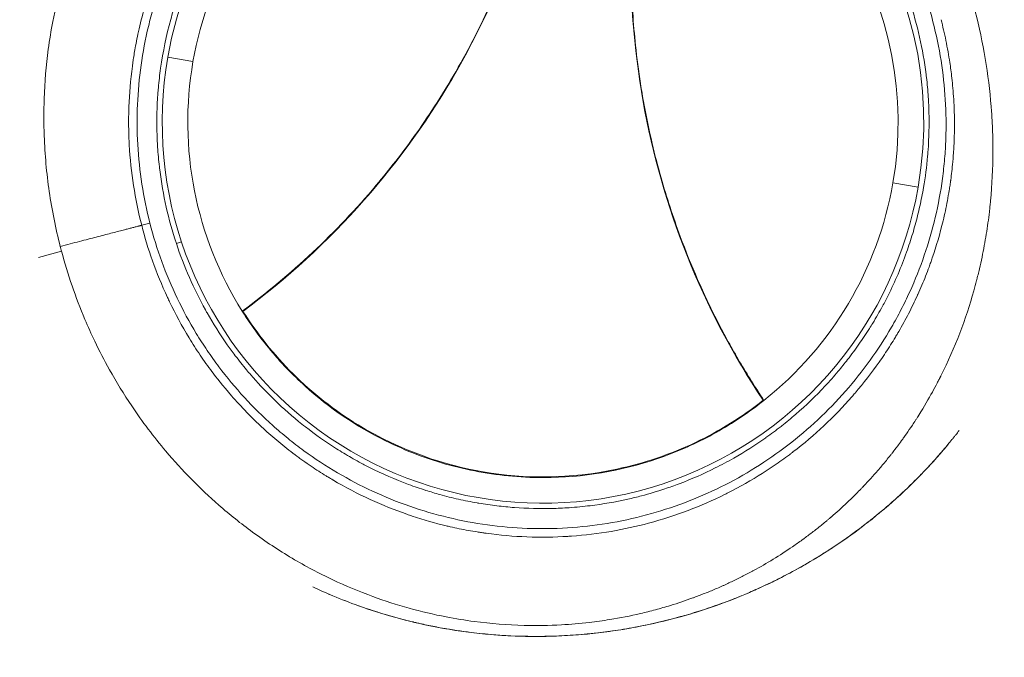
# Model space of a CAD drawing. Units: millimetres. Extents: x 2493 to 25307, y 3860 to 8802.
# Drawn here: x 12997 to 13054, y 6550 to 6587 of the extents above; entities that cross this region are included whole.
import ezdxf

# ---------------------------------------------------------------- set-up
doc = ezdxf.new("R2010")
doc.units = ezdxf.units.MM
doc.styles.get("Standard").update_dxf_attribs({"font": 'arial.ttf'})
doc.dimstyles.new('ISO-25', dxfattribs={"dimtxt": 2.5, "dimasz": 2.5, "dimexe": 1.25, "dimexo": 0.625, "dimtad": 1, "dimtxsty": 'Standard', "dimcen": 2.5, "dimadec": 0, "dimazin": 0, "dimtfac": 1, "dimtmove": 0, "dimatfit": 3, "dimfxl": 1, "dimarcsym": 0})

# ---------------------------------------------------------------- blocks, each defined once
blk = doc.blocks.new('A$C262f8a34')
at = {"color": 0, "linetype": 'Continuous', "lineweight": 0, "extrusion": (0, 1, -2.22045e-16)}
for p, q in [((-2313.946, 826.598), (-2315.412, 826.851)), ((-2273.236, 819.555), (-2271.77, 819.301)), ((-2316.451, 817.207), (-2316.93, 817.084)), ((-2314.914, 816.026), (-2314.617, 816.124)), ((-2322.933, 815.214), (-2321.59, 815.574)), ((-2287.567, 800.249), (-2287.571, 800.248))]:
    blk.add_line(p, q, dxfattribs=at)
at = {"color": 0, "linetype": 'Continuous', "lineweight": 0, "extrusion": (0, -2.22045e-16, -1)}
for radius, start, end in [(22.145, 9.8149, 189.8149), (20.657, 9.8149, 92.1033), (20.657, 107.8488, 189.8149), (22.145, 189.8149, 9.8149), (20.657, 327.8784, 9.8149), (20.657, 189.8149, 231.518)]:
    blk.add_arc((2293.591, 823.076), radius, start, end, dxfattribs=at)
at = {"color": 0, "linetype": 'Continuous', "lineweight": 0}
for centre, major_axis, ratio, start_param in [((-2305.797, 796.084), (-0.196, -0.46), 0.229227, -0.092291), ((-2304.34, 795.507), (-0.172, -0.47), 0.221474, -0.096129), ((-2297.704, 793.913), (-0.061, -0.496), 0.162876, -0.109897), ((-2296.408, 793.782), (-0.04, -0.498), 0.147723, -0.111867)]:
    blk.add_ellipse(centre, major_axis=major_axis, ratio=ratio, start_param=start_param, end_param=0, dxfattribs=at)
at = {"color": 0, "linetype": 'Continuous', "lineweight": 0, "extrusion": (0, -2.22045e-16, -1)}
for centre, major_axis, ratio, start_param, end_param in [((-2286.106, 794.71), (0.128, -0.483), 0.00006, -0.119296, 0), ((-2292.756, 821.094), (-28.418, -8.933), 0.930296, -1.161027, -1.116015)]:
    blk.add_ellipse(centre, major_axis=major_axis, ratio=ratio, start_param=start_param, end_param=end_param, dxfattribs=at)
at = {"color": 0, "linetype": 'Continuous', "lineweight": 0}
for points, degree, knots in [([(-2301.001, 851.157), (-2301.52, 851.042), (-2302.037, 850.911), (-2303.064, 850.617), (-2303.575, 850.454), (-2304.419, 850.156), (-2304.755, 850.03), (-2305.533, 849.72), (-2305.974, 849.531), (-2308.157, 848.522), (-2309.817, 847.528), (-2311.806, 846.029), (-2312.238, 845.683), (-2313.786, 844.363), (-2314.83, 843.316), (-2316.332, 841.553), (-2316.848, 840.888), (-2317.848, 839.474), (-2318.326, 838.725), (-2319.227, 837.157), (-2319.646, 836.338), (-2320.37, 834.738), (-2320.681, 833.962), (-2321.444, 831.794), (-2321.824, 830.379), (-2322.2, 828.401), (-2322.288, 827.86), (-2322.487, 826.363), (-2322.567, 825.404), (-2322.627, 823.722), (-2322.626, 823), (-2322.56, 821.196), (-2322.462, 820.116), (-2322.227, 818.508), (-2322.135, 817.973), (-2321.921, 816.911), (-2321.8, 816.382), (-2321.665, 815.857)], 3, [-4.588443, -4.588443, -4.588443, -4.588443, -4.424138, -4.424138, -4.259924, -4.259924, -4.150479, -4.150479, -4.004542, -4.004542, -3.419841, -3.419841, -3.253802, -3.253802, -2.811467, -2.811467, -2.558297, -2.558297, -2.290931, -2.290931, -2.014009, -2.014009, -1.762096, -1.762096, -1.321394, -1.321394, -1.156245, -1.156245, -0.867214, -0.867214, -0.650475, -0.650475, -0.325258, -0.325258, -0.162628, -0.162628, 0, 0, 0, 0]), ([(-2270.907, 828.914), (-2271.296, 830.423), (-2271.821, 831.872), (-2272.482, 833.261), (-2272.813, 833.956), (-2273.178, 834.635), (-2273.578, 835.3), (-2273.778, 835.632), (-2273.988, 835.961), (-2274.205, 836.283), (-2274.422, 836.606), (-2274.646, 836.921), (-2274.877, 837.231), (-2275.802, 838.468), (-2276.84, 839.603), (-2277.989, 840.635), (-2278.276, 840.893), (-2278.571, 841.144), (-2278.872, 841.389), (-2279.174, 841.634), (-2279.483, 841.872), (-2279.795, 842.102), (-2280.421, 842.56), (-2281.065, 842.985), (-2281.726, 843.376), (-2283.05, 844.159), (-2284.444, 844.811), (-2285.912, 845.327), (-2286.646, 845.585), (-2287.391, 845.806), (-2288.139, 845.988), (-2288.888, 846.171), (-2289.642, 846.316), (-2290.403, 846.424), (-2291.164, 846.532), (-2291.93, 846.603), (-2292.703, 846.637), (-2293.476, 846.67), (-2294.258, 846.665), (-2295.032, 846.621), (-2296.58, 846.534), (-2298.107, 846.295), (-2299.614, 845.903)], 3, [0, 0, 0, 0, 0.125011, 0.125011, 0.125011, 0.187516, 0.187516, 0.187516, 0.218769, 0.218769, 0.218769, 0.250022, 0.250022, 0.250022, 0.375033, 0.375033, 0.375033, 0.406286, 0.406286, 0.406286, 0.437538, 0.437538, 0.437538, 0.500044, 0.500044, 0.500044, 0.625055, 0.625055, 0.625055, 0.68756, 0.68756, 0.68756, 0.750066, 0.750066, 0.750066, 0.812571, 0.812571, 0.812571, 0.875077, 0.875077, 0.875077, 1, 1, 1, 1]), ([(-2299.742, 846.381), (-2300.421, 846.204), (-2301.108, 845.994), (-2301.798, 845.746), (-2302.521, 845.486), (-2303.249, 845.186), (-2303.975, 844.842), (-2303.98, 844.839), (-2303.985, 844.837), (-2303.99, 844.834), (-2304.69, 844.502), (-2305.389, 844.128), (-2306.08, 843.711), (-2306.085, 843.708), (-2306.089, 843.705), (-2306.094, 843.702), (-2306.445, 843.49), (-2306.793, 843.267), (-2307.14, 843.033), (-2307.313, 842.916), (-2307.485, 842.795), (-2307.657, 842.672), (-2307.743, 842.611), (-2307.829, 842.549), (-2307.914, 842.486), (-2307.957, 842.454), (-2307.999, 842.422), (-2308.042, 842.391), (-2308.063, 842.375), (-2308.085, 842.359), (-2308.106, 842.343), (-2308.117, 842.335), (-2308.127, 842.327), (-2308.138, 842.319), (-2308.143, 842.315), (-2308.148, 842.311), (-2308.154, 842.307), (-2308.159, 842.303), (-2308.166, 842.298), (-2308.17, 842.295), (-2309.253, 841.474), (-2310.351, 840.497), (-2311.408, 839.337), (-2311.453, 839.289), (-2311.497, 839.24), (-2311.541, 839.19), (-2312.024, 838.652), (-2312.497, 838.075), (-2312.954, 837.459), (-2313.203, 837.123), (-2313.448, 836.775), (-2313.686, 836.414), (-2313.805, 836.234), (-2313.923, 836.051), (-2314.039, 835.865), (-2314.097, 835.772), (-2314.155, 835.679), (-2314.212, 835.584), (-2314.241, 835.537), (-2314.269, 835.489), (-2314.297, 835.442), (-2314.312, 835.418), (-2314.326, 835.394), (-2314.34, 835.37), (-2314.347, 835.358), (-2314.354, 835.346), (-2314.361, 835.334), (-2314.365, 835.328), (-2314.368, 835.322), (-2314.372, 835.316), (-2314.375, 835.31), (-2314.38, 835.302), (-2314.382, 835.298), (-2314.692, 834.77), (-2315.025, 834.155), (-2315.361, 833.447), (-2315.529, 833.093), (-2315.698, 832.716), (-2315.864, 832.314), (-2315.946, 832.114), (-2316.029, 831.907), (-2316.11, 831.694), (-2316.15, 831.588), (-2316.191, 831.48), (-2316.231, 831.37), (-2316.251, 831.315), (-2316.27, 831.26), (-2316.29, 831.205), (-2316.3, 831.177), (-2316.31, 831.149), (-2316.32, 831.121), (-2316.325, 831.107), (-2316.33, 831.093), (-2316.335, 831.079), (-2316.337, 831.072), (-2316.339, 831.065), (-2316.342, 831.058), (-2316.343, 831.054), (-2316.344, 831.051), (-2316.346, 831.047), (-2316.347, 831.044), (-2316.348, 831.042), (-2316.349, 831.037), (-2316.769, 829.83), (-2317.015, 828.825), (-2317.176, 828.057), (-2317.257, 827.673), (-2317.316, 827.347), (-2317.36, 827.082), (-2317.382, 826.949), (-2317.401, 826.831), (-2317.416, 826.729), (-2317.424, 826.677), (-2317.431, 826.63), (-2317.437, 826.586), (-2317.441, 826.564), (-2317.444, 826.543), (-2317.446, 826.524), (-2317.448, 826.514), (-2317.449, 826.504), (-2317.451, 826.494), (-2317.451, 826.49), (-2317.452, 826.485), (-2317.453, 826.48), (-2317.453, 826.477), (-2317.454, 826.473), (-2317.454, 826.47), (-2317.456, 826.455), (-2317.466, 826.386), (-2317.472, 826.341), (-2317.584, 825.515), (-2317.647, 824.726), (-2317.674, 823.978), (-2317.688, 823.585), (-2317.693, 823.204), (-2317.689, 822.834), (-2317.686, 822.649), (-2317.682, 822.467), (-2317.676, 822.288), (-2317.673, 822.198), (-2317.67, 822.109), (-2317.666, 822.021), (-2317.664, 821.977), (-2317.662, 821.934), (-2317.66, 821.89), (-2317.659, 821.868), (-2317.657, 821.846), (-2317.656, 821.825), (-2317.656, 821.814), (-2317.655, 821.803), (-2317.655, 821.792), (-2317.654, 821.781), (-2317.653, 821.772), (-2317.653, 821.76), (-2317.608, 820.957), (-2317.524, 820.169), (-2317.405, 819.401), (-2317.282, 818.608), (-2317.122, 817.835), (-2316.93, 817.084)], 3, [0, 0, 0, 0, 0.061049, 0.061049, 0.061049, 0.125, 0.125, 0.125, 0.125448, 0.125448, 0.125448, 0.187071, 0.187071, 0.187071, 0.1875, 0.1875, 0.1875, 0.21875, 0.21875, 0.21875, 0.234375, 0.234375, 0.234375, 0.242188, 0.242188, 0.242188, 0.246094, 0.246094, 0.246094, 0.248047, 0.248047, 0.248047, 0.249023, 0.249023, 0.249023, 0.249512, 0.249512, 0.249512, 0.25, 0.25, 0.25, 0.375, 0.375, 0.375, 0.380257, 0.380257, 0.380257, 0.4375, 0.4375, 0.4375, 0.46875, 0.46875, 0.46875, 0.484375, 0.484375, 0.484375, 0.492188, 0.492188, 0.492188, 0.496094, 0.496094, 0.496094, 0.498047, 0.498047, 0.498047, 0.499023, 0.499023, 0.499023, 0.499512, 0.499512, 0.499512, 0.5, 0.5, 0.5, 0.5625, 0.5625, 0.5625, 0.59375, 0.59375, 0.59375, 0.609375, 0.609375, 0.609375, 0.617188, 0.617188, 0.617188, 0.621094, 0.621094, 0.621094, 0.623047, 0.623047, 0.623047, 0.624023, 0.624023, 0.624023, 0.624512, 0.624512, 0.624512, 0.624756, 0.624756, 0.624756, 0.625, 0.625, 0.625, 0.6875, 0.6875, 0.6875, 0.71875, 0.71875, 0.71875, 0.734375, 0.734375, 0.734375, 0.742188, 0.742188, 0.742188, 0.746094, 0.746094, 0.746094, 0.748047, 0.748047, 0.748047, 0.749023, 0.749023, 0.749023, 0.749756, 0.749756, 0.749756, 0.75302, 0.75302, 0.75302, 0.8125, 0.8125, 0.8125, 0.84375, 0.84375, 0.84375, 0.859375, 0.859375, 0.859375, 0.867188, 0.867188, 0.867188, 0.871094, 0.871094, 0.871094, 0.873047, 0.873047, 0.873047, 0.874023, 0.874023, 0.874023, 0.875, 0.875, 0.875, 0.936515, 0.936515, 0.936515, 1, 1, 1, 1]), ([(-2299.618, 845.902), (-2301.12, 845.512), (-2302.559, 844.979), (-2304.627, 843.977), (-2305.301, 843.609), (-2306.289, 843.004), (-2306.615, 842.792), (-2307.254, 842.356), (-2307.568, 842.13), (-2309.101, 840.968), (-2310.225, 839.928), (-2311.502, 838.491), (-2311.751, 838.196), (-2312.235, 837.593), (-2312.471, 837.284), (-2313.152, 836.346), (-2313.572, 835.703), (-2314.733, 833.72), (-2315.377, 832.329), (-2316.012, 830.5), (-2316.131, 830.13), (-2316.348, 829.39), (-2316.447, 829.018), (-2316.717, 827.898), (-2316.86, 827.146), (-2317.073, 825.63), (-2317.142, 824.867), (-2317.207, 823.328), (-2317.202, 822.55), (-2317.073, 820.234), (-2316.837, 818.711), (-2316.451, 817.207)], 3, [0, 0, 0, 0, 0.125, 0.125, 0.1875, 0.1875, 0.21875, 0.21875, 0.25, 0.25, 0.375, 0.375, 0.40625, 0.40625, 0.4375, 0.4375, 0.5, 0.5, 0.625, 0.625, 0.65625, 0.65625, 0.6875, 0.6875, 0.75, 0.75, 0.8125, 0.8125, 0.875, 0.875, 1, 1, 1, 1]), ([(-2299.321, 844.791), (-2299.771, 844.672), (-2300.216, 844.54), (-2300.656, 844.394), (-2301.299, 844.181), (-2301.932, 843.939), (-2302.554, 843.668), (-2302.903, 843.517), (-2303.246, 843.356), (-2303.59, 843.185), (-2303.956, 843.003), (-2304.316, 842.812), (-2304.67, 842.611), (-2304.991, 842.429), (-2305.31, 842.238), (-2305.622, 842.04), (-2305.933, 841.843), (-2306.238, 841.638), (-2306.54, 841.425), (-2306.854, 841.204), (-2307.164, 840.973), (-2307.467, 840.735), (-2307.74, 840.52), (-2308.008, 840.3), (-2308.27, 840.073), (-2308.825, 839.594), (-2309.355, 839.089), (-2309.86, 838.558), (-2310.114, 838.291), (-2310.361, 838.018), (-2310.602, 837.738), (-2310.653, 837.68), (-2310.703, 837.621), (-2310.753, 837.561), (-2310.942, 837.338), (-2311.127, 837.11), (-2311.306, 836.88), (-2311.596, 836.508), (-2311.874, 836.128), (-2312.139, 835.739), (-2312.569, 835.109), (-2312.966, 834.459), (-2313.332, 833.784), (-2313.442, 833.58), (-2313.55, 833.375), (-2313.653, 833.169), (-2313.984, 832.511), (-2314.282, 831.84), (-2314.547, 831.151), (-2314.612, 830.983), (-2314.675, 830.814), (-2314.735, 830.644), (-2314.864, 830.284), (-2314.985, 829.918), (-2315.095, 829.553), (-2315.145, 829.386), (-2315.194, 829.218), (-2315.24, 829.05), (-2315.498, 828.116), (-2315.694, 827.169), (-2315.829, 826.211), (-2315.882, 825.834), (-2315.926, 825.457), (-2315.96, 825.074), (-2315.97, 824.958), (-2315.98, 824.843), (-2315.988, 824.727), (-2316.043, 823.989), (-2316.06, 823.248), (-2316.042, 822.511), (-2316.035, 822.219), (-2316.021, 821.927), (-2316.003, 821.635), (-2315.978, 821.253), (-2315.944, 820.87), (-2315.899, 820.49), (-2315.893, 820.432), (-2315.886, 820.375), (-2315.879, 820.317), (-2315.698, 818.856), (-2315.376, 817.426), (-2314.914, 816.026)], 3, [0, 0, 0, 0, 0.038063, 0.038063, 0.038063, 0.09375, 0.09375, 0.09375, 0.125, 0.125, 0.125, 0.158263, 0.158263, 0.158263, 0.188477, 0.188477, 0.188477, 0.218596, 0.218596, 0.218596, 0.25, 0.25, 0.25, 0.278403, 0.278403, 0.278403, 0.338517, 0.338517, 0.338517, 0.36868, 0.36868, 0.36868, 0.375, 0.375, 0.375, 0.39889, 0.39889, 0.39889, 0.4375, 0.4375, 0.4375, 0.5, 0.5, 0.5, 0.518879, 0.518879, 0.518879, 0.579037, 0.579037, 0.579037, 0.59375, 0.59375, 0.59375, 0.625, 0.625, 0.625, 0.639273, 0.639273, 0.639273, 0.71875, 0.71875, 0.71875, 0.75, 0.75, 0.75, 0.759473, 0.759473, 0.759473, 0.819814, 0.819814, 0.819814, 0.84375, 0.84375, 0.84375, 0.875, 0.875, 0.875, 0.879724, 0.879724, 0.879724, 1, 1, 1, 1]), ([(-2311.086, 812.092), (-2309.663, 813.144), (-2308.291, 814.288), (-2305.682, 816.735), (-2304.449, 818.034), (-2302.516, 820.33), (-2301.779, 821.279), (-2300.676, 822.821), (-2300.286, 823.394), (-2299.476, 824.642), (-2299.06, 825.321), (-2298.267, 826.696), (-2297.889, 827.392), (-2296.274, 830.563), (-2295.248, 833.125), (-2294.067, 837.074), (-2293.736, 838.398), (-2293.193, 841.057), (-2292.983, 842.388), (-2292.833, 843.72)], 3, [0, 0, 0, 0, 0.548383, 0.548383, 1.092468, 1.092468, 1.455248, 1.455248, 1.664251, 1.664251, 1.904146, 1.904146, 2.142941, 2.142941, 2.978297, 2.978297, 3.393835, 3.393835, 3.808975, 3.808975, 3.808975, 3.808975]), ([(-2311.038, 812.084), (-2308.499, 813.966), (-2306.124, 816.138), (-2301.938, 820.881), (-2300.122, 823.416), (-2296.993, 828.884), (-2295.703, 831.818), (-2293.796, 837.754), (-2293.164, 840.732), (-2292.83, 843.704)], 3, [0, 0, 0, 0, 0.970693, 0.970693, 1.903118, 1.903118, 2.867091, 2.867091, 3.802376, 3.802376, 3.802376, 3.802376]), ([(-2280.784, 806.913), (-2282.54, 809.544), (-2284.038, 812.383), (-2286.372, 818.247), (-2287.223, 821.234), (-2288.322, 827.404), (-2288.551, 830.581), (-2288.353, 836.811), (-2287.947, 839.828), (-2287.267, 842.726)], 3, [-3.803443, -3.803443, -3.803443, -3.803443, -2.831224, -2.831224, -1.899107, -1.899107, -0.936016, -0.936016, -0.000001, -0.000001, -0.000001, -0.000001]), ([(-2287.259, 842.739), (-2287.583, 841.357), (-2287.843, 839.952), (-2288.23, 837.118), (-2288.359, 835.688), (-2288.459, 833.295), (-2288.469, 832.338), (-2288.422, 830.097), (-2288.341, 828.813), (-2288.128, 826.797), (-2288.033, 826.062), (-2287.859, 824.937), (-2287.793, 824.547), (-2287.582, 823.384), (-2287.421, 822.612), (-2287.081, 821.174), (-2286.909, 820.51), (-2286.394, 818.698), (-2286.023, 817.56), (-2284.979, 814.742), (-2284.253, 813.095), (-2283.031, 810.707), (-2282.601, 809.924), (-2281.699, 808.39), (-2281.228, 807.639), (-2280.737, 806.906)], 3, [0, 0, 0, 0, 0.439898, 0.439898, 0.876344, 0.876344, 1.165381, 1.165381, 1.551664, 1.551664, 1.774253, 1.774253, 1.89293, 1.89293, 2.128507, 2.128507, 2.333003, 2.333003, 2.690506, 2.690506, 3.231431, 3.231431, 3.50241, 3.50241, 3.773769, 3.773769, 3.773769, 3.773769]), ([(-2287.861, 801.362), (-2287.405, 801.482), (-2286.954, 801.616), (-2286.508, 801.765), (-2286.228, 801.858), (-2285.95, 801.956), (-2285.674, 802.06), (-2284.958, 802.33), (-2284.256, 802.636), (-2283.57, 802.978), (-2283.205, 803.16), (-2282.846, 803.351), (-2282.494, 803.552), (-2281.854, 803.915), (-2281.235, 804.309), (-2280.634, 804.733), (-2280.63, 804.736), (-2280.626, 804.739), (-2280.622, 804.742), (-2280.324, 804.952), (-2280.031, 805.171), (-2279.743, 805.396), (-2279.729, 805.407), (-2279.716, 805.418), (-2279.702, 805.428), (-2279.426, 805.646), (-2279.155, 805.869), (-2278.89, 806.099), (-2278.291, 806.617), (-2277.721, 807.166), (-2277.18, 807.746), (-2276.92, 808.024), (-2276.667, 808.308), (-2276.42, 808.602), (-2276.231, 808.826), (-2276.048, 809.052), (-2275.87, 809.281), (-2275.643, 809.572), (-2275.425, 809.868), (-2275.213, 810.169), (-2275, 810.472), (-2274.794, 810.781), (-2274.597, 811.094), (-2274.534, 811.194), (-2274.471, 811.294), (-2274.41, 811.396), (-2274.211, 811.723), (-2274.019, 812.057), (-2273.837, 812.393), (-2273.726, 812.598), (-2273.619, 812.804), (-2273.514, 813.012), (-2273.106, 813.827), (-2272.749, 814.663), (-2272.442, 815.52), (-2272.314, 815.879), (-2272.196, 816.239), (-2272.085, 816.607), (-2272.034, 816.775), (-2271.986, 816.944), (-2271.939, 817.114), (-2271.841, 817.471), (-2271.751, 817.831), (-2271.671, 818.191), (-2271.591, 818.551), (-2271.52, 818.912), (-2271.457, 819.274), (-2271.353, 819.88), (-2271.274, 820.489), (-2271.22, 821.106), (-2271.21, 821.222), (-2271.2, 821.337), (-2271.192, 821.453), (-2271.139, 822.186), (-2271.122, 822.918), (-2271.14, 823.65), (-2271.148, 823.947), (-2271.162, 824.245), (-2271.181, 824.542), (-2271.206, 824.923), (-2271.241, 825.306), (-2271.285, 825.685), (-2271.292, 825.744), (-2271.299, 825.802), (-2271.306, 825.86), (-2271.488, 827.317), (-2271.81, 828.744), (-2272.273, 830.141)], 3, [0, 0, 0, 0, 0.038385, 0.038385, 0.038385, 0.0625, 0.0625, 0.0625, 0.125, 0.125, 0.125, 0.158204, 0.158204, 0.158204, 0.218354, 0.218354, 0.218354, 0.21875, 0.21875, 0.21875, 0.248573, 0.248573, 0.248573, 0.25, 0.25, 0.25, 0.278738, 0.278738, 0.278738, 0.34375, 0.34375, 0.34375, 0.375, 0.375, 0.375, 0.398759, 0.398759, 0.398759, 0.428892, 0.428892, 0.428892, 0.459075, 0.459075, 0.459075, 0.46875, 0.46875, 0.46875, 0.5, 0.5, 0.5, 0.519047, 0.519047, 0.519047, 0.59375, 0.59375, 0.59375, 0.625, 0.625, 0.625, 0.639319, 0.639319, 0.639319, 0.669446, 0.669446, 0.669446, 0.699579, 0.699579, 0.699579, 0.75, 0.75, 0.75, 0.759468, 0.759468, 0.759468, 0.819431, 0.819431, 0.819431, 0.84375, 0.84375, 0.84375, 0.875, 0.875, 0.875, 0.879792, 0.879792, 0.879792, 1, 1, 1, 1]), ([(-2286.179, 794.987), (-2285.737, 795.123), (-2285.303, 795.268), (-2284.827, 795.441), (-2284.775, 795.461), (-2284.669, 795.5), (-2284.62, 795.518), (-2284.469, 795.576), (-2284.162, 795.694), (-2283.846, 795.823), (-2283.525, 795.959), (-2283.417, 796.006), (-2283.253, 796.077), (-2283.203, 796.1), (-2283.101, 796.145), (-2282.846, 796.26), (-2282.389, 796.475), (-2281.886, 796.728), (-2281.537, 796.912), (-2281.362, 797.005), (-2281.288, 797.046), (-2281.238, 797.073), (-2281.212, 797.088), (-2280.439, 797.514), (-2279.683, 797.98), (-2278.837, 798.567), (-2278.743, 798.633), (-2278.602, 798.734), (-2278.559, 798.765), (-2278.473, 798.827), (-2278.256, 798.985), (-2277.866, 799.279), (-2277.432, 799.623), (-2277.129, 799.873), (-2276.978, 800), (-2276.902, 800.065), (-2276.87, 800.093), (-2276.848, 800.111), (-2276.836, 800.121), (-2276.522, 800.391), (-2276.21, 800.671), (-2275.733, 801.123), (-2275.573, 801.278), (-2275.331, 801.52), (-2275.209, 801.643), (-2275.067, 801.79), (-2274.996, 801.864), (-2274.96, 801.901), (-2274.945, 801.917), (-2274.934, 801.928), (-2274.928, 801.935), (-2274.667, 802.209), (-2274.394, 802.508), (-2273.967, 803.002), (-2273.821, 803.174), (-2273.599, 803.445), (-2273.487, 803.583), (-2273.355, 803.75), (-2273.288, 803.834), (-2273.252, 803.881), (-2273.234, 803.904), (-2273.224, 803.917), (-2273.222, 803.919), (-2273.178, 803.977), (-2273.089, 804.091), (-2272.893, 804.352), (-2272.818, 804.454), (-2272.69, 804.63), (-2272.622, 804.723), (-2272.537, 804.843), (-2272.493, 804.905), (-2272.471, 804.937), (-2272.46, 804.953), (-2272.455, 804.96), (-2272.452, 804.964), (-2272.449, 804.968), (-2272.341, 805.122), (-2272.227, 805.288), (-2272.046, 805.56), (-2271.954, 805.701), (-2271.842, 805.874), (-2271.785, 805.964), (-2271.756, 806.009), (-2271.744, 806.029), (-2271.736, 806.042), (-2271.733, 806.047), (-2271.41, 806.559), (-2271.153, 807.006), (-2270.838, 807.576), (-2270.746, 807.75), (-2270.623, 807.986), (-2270.565, 808.097), (-2270.505, 808.216), (-2270.476, 808.273), (-2270.462, 808.3), (-2270.456, 808.314), (-2270.453, 808.319), (-2270.451, 808.323), (-2270.45, 808.324), (-2269.612, 809.997), (-2268.988, 811.661), (-2268.476, 813.477), (-2268.415, 813.704), (-2268.357, 813.929), (-2268.344, 813.979), (-2268.336, 814.01), (-2268.314, 814.096), (-2268.271, 814.267), (-2268.121, 814.895), (-2268.004, 815.458), (-2267.839, 816.348), (-2267.769, 816.788), (-2267.678, 817.438), (-2267.637, 817.761), (-2267.596, 818.134), (-2267.576, 818.32), (-2267.567, 818.412), (-2267.563, 818.452), (-2267.561, 818.478), (-2267.559, 818.489), (-2267.466, 819.465), (-2267.422, 820.406), (-2267.417, 821.781), (-2267.425, 822.233), (-2267.452, 822.902), (-2267.468, 823.234), (-2267.494, 823.618), (-2267.507, 823.809), (-2267.514, 823.89), (-2267.518, 823.944), (-2267.52, 823.969), (-2267.673, 825.866), (-2267.985, 827.708), (-2268.45, 829.51)], 3, [0, 0, 0, 0, 0.03125, 0.03125, 0.035156, 0.035156, 0.039063, 0.039063, 0.046875, 0.0625, 0.0625, 0.070313, 0.070313, 0.074219, 0.074219, 0.078125, 0.09375, 0.109375, 0.117188, 0.121094, 0.123047, 0.123047, 0.125, 0.125, 0.1875, 0.1875, 0.195313, 0.195313, 0.199219, 0.199219, 0.203125, 0.21875, 0.234375, 0.242188, 0.246094, 0.248047, 0.249023, 0.249023, 0.25, 0.25, 0.28125, 0.28125, 0.296875, 0.296875, 0.304688, 0.308594, 0.310547, 0.311523, 0.312012, 0.312012, 0.3125, 0.3125, 0.34375, 0.34375, 0.359375, 0.359375, 0.367188, 0.371094, 0.373047, 0.374023, 0.374878, 0.374878, 0.375, 0.375, 0.390625, 0.390625, 0.398438, 0.398438, 0.402344, 0.404297, 0.405273, 0.405762, 0.406006, 0.406128, 0.406128, 0.40625, 0.40625, 0.421875, 0.421875, 0.429688, 0.433594, 0.435547, 0.436523, 0.437012, 0.437012, 0.4375, 0.4375, 0.46875, 0.46875, 0.484375, 0.484375, 0.492188, 0.496094, 0.498047, 0.499023, 0.499512, 0.499756, 0.499756, 0.5, 0.5, 0.625, 0.625, 0.640625, 0.642578, 0.642578, 0.644531, 0.644531, 0.648438, 0.65625, 0.6875, 0.6875, 0.71875, 0.71875, 0.734375, 0.742188, 0.746094, 0.748047, 0.749023, 0.749023, 0.75, 0.75, 0.8125, 0.8125, 0.84375, 0.84375, 0.859375, 0.867188, 0.871094, 0.873047, 0.873047, 0.875, 0.875, 1, 1, 1, 1]), ([(-2287.567, 800.249), (-2286.072, 800.649), (-2284.628, 801.193), (-2283.243, 801.878), (-2281.857, 802.562), (-2280.558, 803.374), (-2279.347, 804.303), (-2278.742, 804.767), (-2278.158, 805.262), (-2277.597, 805.787), (-2277.035, 806.312), (-2276.495, 806.87), (-2275.989, 807.446), (-2274.977, 808.599), (-2274.087, 809.838), (-2273.319, 811.161), (-2273.127, 811.492), (-2272.943, 811.828), (-2272.766, 812.17), (-2272.59, 812.511), (-2272.421, 812.859), (-2272.26, 813.21), (-2271.94, 813.912), (-2271.657, 814.625), (-2271.409, 815.347), (-2270.914, 816.792), (-2270.562, 818.276), (-2270.355, 819.801), (-2270.304, 820.182), (-2270.261, 820.567), (-2270.228, 820.952), (-2270.196, 821.336), (-2270.173, 821.719), (-2270.159, 822.102), (-2270.132, 822.867), (-2270.142, 823.63), (-2270.189, 824.39), (-2270.283, 825.909), (-2270.522, 827.417), (-2270.907, 828.914)], 3, [0, 0, 0, 0, 0.124924, 0.124924, 0.124924, 0.249935, 0.249935, 0.249935, 0.31244, 0.31244, 0.31244, 0.374946, 0.374946, 0.374946, 0.499956, 0.499956, 0.499956, 0.531209, 0.531209, 0.531209, 0.562462, 0.562462, 0.562462, 0.624967, 0.624967, 0.624967, 0.749978, 0.749978, 0.749978, 0.781231, 0.781231, 0.781231, 0.812484, 0.812484, 0.812484, 0.874989, 0.874989, 0.874989, 1, 1, 1, 1]), ([(-2287.443, 799.771), (-2285.852, 800.196), (-2284.376, 800.767), (-2283.025, 801.435), (-2282.96, 801.467), (-2282.896, 801.499), (-2282.832, 801.532), (-2282.131, 801.886), (-2281.465, 802.265), (-2280.835, 802.664), (-2280.519, 802.863), (-2280.213, 803.067), (-2279.915, 803.275), (-2279.766, 803.379), (-2279.62, 803.484), (-2279.475, 803.59), (-2279.403, 803.643), (-2279.331, 803.696), (-2279.26, 803.75), (-2279.225, 803.777), (-2279.189, 803.803), (-2279.154, 803.83), (-2279.136, 803.843), (-2279.119, 803.857), (-2279.101, 803.87), (-2279.088, 803.88), (-2279.075, 803.89), (-2279.061, 803.901), (-2279.057, 803.904), (-2279.054, 803.906), (-2279.048, 803.911), (-2278.411, 804.4), (-2277.817, 804.906), (-2277.26, 805.427), (-2276.671, 805.979), (-2276.122, 806.549), (-2275.62, 807.122), (-2275.558, 807.192), (-2275.497, 807.262), (-2275.437, 807.332), (-2274.928, 807.925), (-2274.464, 808.525), (-2274.042, 809.124), (-2273.83, 809.424), (-2273.63, 809.723), (-2273.439, 810.021), (-2273.343, 810.171), (-2273.25, 810.319), (-2273.16, 810.468), (-2273.115, 810.542), (-2273.07, 810.616), (-2273.026, 810.691), (-2273.004, 810.728), (-2272.982, 810.765), (-2272.96, 810.802), (-2272.949, 810.82), (-2272.939, 810.839), (-2272.928, 810.857), (-2272.92, 810.871), (-2272.912, 810.885), (-2272.904, 810.899), (-2272.901, 810.903), (-2272.899, 810.907), (-2272.896, 810.912), (-2272.696, 811.256), (-2272.508, 811.6), (-2272.33, 811.944), (-2272.147, 812.298), (-2271.975, 812.653), (-2271.814, 813.006), (-2271.805, 813.025), (-2271.796, 813.044), (-2271.788, 813.063), (-2271.626, 813.421), (-2271.475, 813.777), (-2271.335, 814.131), (-2271.265, 814.308), (-2271.198, 814.484), (-2271.133, 814.66), (-2271.1, 814.748), (-2271.069, 814.836), (-2271.038, 814.923), (-2271.022, 814.967), (-2271.006, 815.011), (-2270.991, 815.055), (-2270.976, 815.099), (-2270.96, 815.143), (-2270.946, 815.186), (-2270.713, 815.867), (-2270.5, 816.589), (-2270.317, 817.348), (-2270.226, 817.728), (-2270.142, 818.117), (-2270.067, 818.514), (-2270.03, 818.713), (-2269.995, 818.914), (-2269.962, 819.117), (-2269.945, 819.219), (-2269.929, 819.321), (-2269.914, 819.424), (-2269.907, 819.475), (-2269.899, 819.526), (-2269.892, 819.578), (-2269.888, 819.604), (-2269.884, 819.629), (-2269.881, 819.655), (-2269.879, 819.668), (-2269.877, 819.681), (-2269.876, 819.694), (-2269.875, 819.701), (-2269.874, 819.707), (-2269.873, 819.713), (-2269.872, 819.72), (-2269.871, 819.728), (-2269.87, 819.733), (-2269.83, 820.034), (-2269.789, 820.38), (-2269.753, 820.772), (-2269.749, 820.818), (-2269.745, 820.863), (-2269.741, 820.91), (-2269.728, 821.065), (-2269.716, 821.226), (-2269.705, 821.394), (-2269.698, 821.503), (-2269.691, 821.615), (-2269.685, 821.729), (-2269.682, 821.787), (-2269.68, 821.845), (-2269.677, 821.903), (-2269.676, 821.933), (-2269.675, 821.962), (-2269.674, 821.992), (-2269.673, 822.007), (-2269.672, 822.022), (-2269.672, 822.037), (-2269.671, 822.052), (-2269.671, 822.065), (-2269.67, 822.082), (-2269.661, 822.342), (-2269.657, 822.586), (-2269.655, 822.813), (-2269.654, 823.154), (-2269.659, 823.457), (-2269.668, 823.724), (-2269.673, 823.858), (-2269.678, 823.982), (-2269.683, 824.098), (-2269.686, 824.155), (-2269.689, 824.211), (-2269.692, 824.264), (-2269.694, 824.291), (-2269.695, 824.317), (-2269.697, 824.342), (-2269.698, 824.36), (-2269.699, 824.377), (-2269.7, 824.394), (-2269.7, 824.402), (-2269.7, 824.405), (-2269.701, 824.417), (-2269.728, 824.851), (-2269.765, 825.261), (-2269.809, 825.647), (-2269.844, 825.965), (-2269.885, 826.268), (-2269.928, 826.555), (-2269.986, 826.934), (-2270.068, 827.402), (-2270.154, 827.822), (-2270.24, 828.239), (-2270.334, 828.643), (-2270.435, 829.036)], 3, [0, 0, 0, 0, 0.119289, 0.119289, 0.119289, 0.125, 0.125, 0.125, 0.1875, 0.1875, 0.1875, 0.21875, 0.21875, 0.21875, 0.234375, 0.234375, 0.234375, 0.242187, 0.242187, 0.242187, 0.246094, 0.246094, 0.246094, 0.248047, 0.248047, 0.248047, 0.249512, 0.249512, 0.249512, 0.25, 0.25, 0.25, 0.307149, 0.307149, 0.307149, 0.367625, 0.367625, 0.367625, 0.375, 0.375, 0.375, 0.4375, 0.4375, 0.4375, 0.46875, 0.46875, 0.46875, 0.484375, 0.484375, 0.484375, 0.492187, 0.492187, 0.492187, 0.496094, 0.496094, 0.496094, 0.498047, 0.498047, 0.498047, 0.499512, 0.499512, 0.499512, 0.5, 0.5, 0.5, 0.529974, 0.529974, 0.529974, 0.56084, 0.56084, 0.56084, 0.5625, 0.5625, 0.5625, 0.59375, 0.59375, 0.59375, 0.609375, 0.609375, 0.609375, 0.617187, 0.617187, 0.617187, 0.621094, 0.621094, 0.621094, 0.625, 0.625, 0.625, 0.6875, 0.6875, 0.6875, 0.71875, 0.71875, 0.71875, 0.734375, 0.734375, 0.734375, 0.742187, 0.742187, 0.742187, 0.746094, 0.746094, 0.746094, 0.748047, 0.748047, 0.748047, 0.749023, 0.749023, 0.749023, 0.749512, 0.749512, 0.749512, 0.75, 0.75, 0.75, 0.78125, 0.78125, 0.78125, 0.784866, 0.784866, 0.784866, 0.796875, 0.796875, 0.796875, 0.804687, 0.804687, 0.804687, 0.808594, 0.808594, 0.808594, 0.810547, 0.810547, 0.810547, 0.811523, 0.811523, 0.811523, 0.8125, 0.8125, 0.8125, 0.828125, 0.828125, 0.828125, 0.851563, 0.851563, 0.851563, 0.863281, 0.863281, 0.863281, 0.869141, 0.869141, 0.869141, 0.87207, 0.87207, 0.87207, 0.874101, 0.874101, 0.874101, 0.875, 0.875, 0.875, 0.90625, 0.90625, 0.90625, 0.932034, 0.932034, 0.932034, 0.966132, 0.966132, 0.966132, 1, 1, 1, 1]), ([(-2321.665, 815.857), (-2318.554, 816.667), (-2317.309, 816.987), (-2317.124, 817.034), (-2316.952, 817.079), (-2316.941, 817.081), (-2316.93, 817.084)], 2, [0, 0, 0, 16.938163, 17.107545, 19.478888, 19.478888, 19.628891, 19.628891, 19.628891]), ([(-2316.93, 817.084), (-2316.584, 815.738), (-2316.098, 814.325), (-2315.429, 812.889), (-2315.389, 812.803), (-2315.348, 812.717), (-2315.306, 812.63), (-2314.974, 811.937), (-2314.598, 811.239), (-2314.175, 810.543), (-2313.971, 810.207), (-2313.756, 809.871), (-2313.529, 809.537), (-2313.312, 809.216), (-2313.084, 808.896), (-2312.846, 808.578), (-2312.844, 808.576), (-2312.84, 808.571), (-2312.839, 808.57), (-2312.59, 808.239), (-2312.222, 807.762), (-2311.702, 807.168), (-2311.186, 806.579), (-2310.52, 805.874), (-2309.662, 805.104), (-2309.655, 805.098), (-2309.648, 805.091), (-2309.642, 805.086), (-2309.331, 804.808), (-2309.027, 804.55), (-2308.73, 804.31), (-2308.403, 804.046), (-2308.086, 803.803), (-2307.782, 803.581), (-2307.704, 803.524), (-2307.628, 803.469), (-2307.552, 803.415), (-2307.229, 803.185), (-2306.921, 802.977), (-2306.629, 802.789), (-2306.483, 802.695), (-2306.342, 802.606), (-2306.205, 802.522), (-2306.136, 802.48), (-2306.069, 802.439), (-2306.002, 802.399), (-2305.969, 802.379), (-2305.936, 802.359), (-2305.904, 802.34), (-2305.887, 802.33), (-2305.871, 802.32), (-2305.855, 802.311), (-2305.847, 802.306), (-2305.839, 802.301), (-2305.831, 802.296), (-2305.827, 802.294), (-2305.823, 802.292), (-2305.819, 802.289), (-2305.815, 802.287), (-2305.813, 802.286), (-2305.807, 802.282), (-2304.359, 801.429), (-2302.911, 800.779), (-2301.501, 800.288), (-2301.399, 800.253), (-2301.297, 800.218), (-2301.196, 800.184), (-2300.523, 799.961), (-2299.861, 799.773), (-2299.215, 799.618), (-2299.14, 799.601), (-2299.066, 799.583), (-2298.993, 799.566), (-2298.634, 799.484), (-2298.281, 799.411), (-2297.932, 799.348), (-2297.758, 799.316), (-2297.586, 799.286), (-2297.414, 799.259), (-2297.329, 799.245), (-2297.243, 799.232), (-2297.158, 799.219), (-2297.116, 799.213), (-2297.073, 799.207), (-2297.031, 799.201), (-2297.01, 799.198), (-2296.989, 799.195), (-2296.968, 799.192), (-2296.957, 799.19), (-2296.947, 799.189), (-2296.936, 799.187), (-2296.931, 799.186), (-2296.926, 799.186), (-2296.92, 799.185), (-2296.915, 799.184), (-2296.911, 799.184), (-2296.904, 799.183), (-2296.9, 799.182), (-2296.895, 799.181), (-2296.891, 799.181), (-2296.092, 799.071), (-2295.305, 799.004), (-2294.53, 798.975), (-2293.72, 798.944), (-2292.918, 798.955), (-2292.141, 799.004), (-2292.073, 799.008), (-2292.005, 799.013), (-2291.937, 799.017), (-2290.35, 799.13), (-2288.846, 799.395), (-2287.443, 799.771)], 3, [0, 0, 0, 0, 0.125, 0.125, 0.125, 0.132513, 0.132513, 0.132513, 0.192737, 0.192737, 0.192737, 0.221836, 0.221836, 0.221836, 0.249756, 0.249756, 0.249756, 0.25, 0.25, 0.25, 0.3125, 0.3125, 0.3125, 0.374512, 0.374512, 0.374512, 0.375, 0.375, 0.375, 0.40129, 0.40129, 0.40129, 0.430171, 0.430171, 0.430171, 0.4375, 0.4375, 0.4375, 0.46875, 0.46875, 0.46875, 0.484375, 0.484375, 0.484375, 0.492188, 0.492188, 0.492188, 0.496094, 0.496094, 0.496094, 0.498047, 0.498047, 0.498047, 0.499023, 0.499023, 0.499023, 0.499512, 0.499512, 0.499512, 0.5, 0.5, 0.5, 0.616546, 0.616546, 0.616546, 0.625, 0.625, 0.625, 0.681058, 0.681058, 0.681058, 0.6875, 0.6875, 0.6875, 0.71875, 0.71875, 0.71875, 0.734375, 0.734375, 0.734375, 0.742188, 0.742188, 0.742188, 0.746094, 0.746094, 0.746094, 0.748047, 0.748047, 0.748047, 0.749023, 0.749023, 0.749023, 0.749512, 0.749512, 0.749512, 0.75, 0.75, 0.75, 0.750331, 0.750331, 0.750331, 0.808663, 0.808663, 0.808663, 0.869648, 0.869648, 0.869648, 0.875, 0.875, 0.875, 1, 1, 1, 1]), ([(-2316.451, 817.207), (-2316.062, 815.691), (-2315.53, 814.237), (-2314.527, 812.147), (-2314.157, 811.466), (-2313.551, 810.467), (-2313.339, 810.137), (-2312.901, 809.491), (-2312.675, 809.174), (-2311.51, 807.624), (-2310.465, 806.486), (-2309.019, 805.192), (-2308.722, 804.94), (-2308.115, 804.449), (-2307.805, 804.21), (-2306.861, 803.521), (-2306.214, 803.096), (-2304.218, 801.921), (-2302.816, 801.269), (-2300.6, 800.499), (-2299.852, 800.28), (-2298.347, 799.919), (-2297.588, 799.776), (-2296.059, 799.566), (-2295.288, 799.498), (-2293.735, 799.439), (-2292.949, 799.449), (-2290.617, 799.594), (-2289.083, 799.843), (-2287.571, 800.248)], 3, [0, 0, 0, 0, 0.125, 0.125, 0.1875, 0.1875, 0.21875, 0.21875, 0.25, 0.25, 0.375, 0.375, 0.40625, 0.40625, 0.4375, 0.4375, 0.5, 0.5, 0.625, 0.625, 0.6875, 0.6875, 0.75, 0.75, 0.8125, 0.8125, 0.875, 0.875, 1, 1, 1, 1]), ([(-2321.665, 815.857), (-2321.653, 815.81), (-2321.64, 815.763), (-2321.615, 815.668), (-2321.603, 815.621), (-2321.59, 815.574)], 3, [-0.02928334, -0.02928334, -0.02928334, -0.02928334, -0.01464241, -0.01464241, -0.00000148, -0.00000148, -0.00000148, -0.00000148]), ([(-2321.59, 815.574), (-2321.41, 814.9), (-2321.206, 814.232), (-2320.752, 812.911), (-2320.502, 812.259), (-2320.049, 811.188), (-2319.858, 810.764), (-2319.389, 809.785), (-2319.105, 809.234), (-2318.401, 807.971), (-2317.969, 807.267), (-2316.895, 805.668), (-2316.232, 804.789), (-2314.574, 802.829), (-2313.544, 801.783), (-2311.811, 800.269), (-2311.157, 799.745), (-2309.738, 798.708), (-2308.97, 798.202), (-2307.414, 797.28), (-2306.627, 796.862), (-2305.059, 796.123), (-2304.281, 795.797), (-2302.102, 795), (-2300.677, 794.603), (-2298.678, 794.216), (-2298.132, 794.127), (-2296.621, 793.928), (-2295.657, 793.853), (-2293.964, 793.811), (-2293.24, 793.822), (-2291.977, 793.892), (-2291.438, 793.938), (-2290.498, 794.047), (-2290.098, 794.103), (-2289.101, 794.265), (-2288.508, 794.382), (-2287.627, 794.587), (-2287.335, 794.66), (-2286.754, 794.817), (-2286.465, 794.9), (-2286.179, 794.987)], 3, [-4.583605, -4.583605, -4.583605, -4.583605, -4.374798, -4.374798, -4.165923, -4.165923, -4.026673, -4.026673, -3.840986, -3.840986, -3.593386, -3.593386, -3.263283, -3.263283, -2.822642, -2.822642, -2.57069, -2.57069, -2.294105, -2.294105, -2.026265, -2.026265, -1.772835, -1.772835, -1.329581, -1.329581, -1.163523, -1.163523, -0.872416, -0.872416, -0.65422, -0.65422, -0.490463, -0.490463, -0.36772, -0.36772, -0.183775, -0.183775, -0.091847, -0.091847, -0.000002, -0.000002, -0.000002, -0.000002]), ([(-2314.914, 816.026), (-2314.692, 815.356), (-2314.44, 814.698), (-2314.157, 814.054), (-2313.875, 813.411), (-2313.563, 812.782), (-2313.219, 812.163), (-2313.19, 812.11), (-2313.16, 812.058), (-2313.13, 812.005), (-2312.768, 811.365), (-2312.376, 810.746), (-2311.953, 810.146), (-2311.801, 809.931), (-2311.645, 809.717), (-2311.485, 809.506), (-2311.272, 809.225), (-2311.053, 808.949), (-2310.825, 808.677), (-2310.747, 808.584), (-2310.669, 808.491), (-2310.59, 808.4), (-2310.205, 807.954), (-2309.803, 807.524), (-2309.385, 807.111), (-2308.882, 806.612), (-2308.354, 806.137), (-2307.803, 805.688), (-2307.674, 805.582), (-2307.543, 805.477), (-2307.411, 805.375), (-2306.83, 804.92), (-2306.227, 804.496), (-2305.603, 804.101), (-2305.32, 803.922), (-2305.034, 803.749), (-2304.743, 803.583), (-2304.589, 803.495), (-2304.433, 803.408), (-2304.278, 803.324), (-2304.081, 803.218), (-2303.882, 803.114), (-2303.683, 803.014), (-2302.941, 802.641), (-2302.182, 802.31), (-2301.404, 802.021), (-2301.075, 801.899), (-2300.744, 801.785), (-2300.407, 801.678), (-2300.134, 801.591), (-2299.861, 801.51), (-2299.586, 801.433), (-2299.23, 801.335), (-2298.87, 801.244), (-2298.509, 801.164), (-2298.149, 801.083), (-2297.788, 801.011), (-2297.425, 800.948), (-2297.39, 800.942), (-2297.356, 800.936), (-2297.322, 800.93), (-2296.973, 800.872), (-2296.621, 800.821), (-2296.272, 800.779), (-2295.929, 800.738), (-2295.587, 800.705), (-2295.244, 800.679), (-2294.514, 800.625), (-2293.782, 800.607), (-2293.049, 800.625), (-2292.896, 800.629), (-2292.743, 800.634), (-2292.59, 800.641), (-2292.414, 800.649), (-2292.24, 800.658), (-2292.062, 800.671), (-2291.653, 800.698), (-2291.245, 800.738), (-2290.84, 800.788), (-2290.103, 800.879), (-2289.374, 801.006), (-2288.649, 801.169), (-2288.386, 801.228), (-2288.123, 801.293), (-2287.861, 801.362)], 3, [0, 0, 0, 0, 0.0625, 0.0625, 0.0625, 0.125, 0.125, 0.125, 0.13033, 0.13033, 0.13033, 0.195341, 0.195341, 0.195341, 0.21875, 0.21875, 0.21875, 0.25, 0.25, 0.25, 0.260643, 0.260643, 0.260643, 0.3125, 0.3125, 0.3125, 0.375, 0.375, 0.375, 0.389738, 0.389738, 0.389738, 0.454884, 0.454884, 0.454884, 0.484375, 0.484375, 0.484375, 0.5, 0.5, 0.5, 0.519897, 0.519897, 0.519897, 0.59375, 0.59375, 0.59375, 0.625, 0.625, 0.625, 0.650254, 0.650254, 0.650254, 0.682993, 0.682993, 0.682993, 0.715664, 0.715664, 0.715664, 0.71875, 0.71875, 0.71875, 0.75, 0.75, 0.75, 0.780559, 0.780559, 0.780559, 0.845751, 0.845751, 0.845751, 0.859375, 0.859375, 0.859375, 0.875, 0.875, 0.875, 0.910954, 0.910954, 0.910954, 0.976248, 0.976248, 0.976248, 1, 1, 1, 1]), ([(-2280.737, 806.906), (-2281.615, 806.207), (-2282.548, 805.582), (-2284.501, 804.493), (-2285.519, 804.028), (-2288.664, 802.892), (-2290.868, 802.477), (-2293.775, 802.409), (-2294.441, 802.425), (-2295.77, 802.523), (-2296.424, 802.604), (-2297.72, 802.825), (-2298.368, 802.968), (-2300.301, 803.493), (-2301.556, 803.969), (-2304.452, 805.403), (-2306.029, 806.473), (-2307.787, 808.062), (-2308.126, 808.39), (-2308.698, 808.983), (-2308.939, 809.246), (-2309.876, 810.322), (-2310.516, 811.184), (-2311.086, 812.092)], 3, [0, 0, 0, 0, 0.336615, 0.336615, 0.672268, 0.672268, 1.341827, 1.341827, 1.541051, 1.541051, 1.739771, 1.739771, 1.940522, 1.940522, 2.344584, 2.344584, 2.914119, 2.914119, 3.056404, 3.056404, 3.164313, 3.164313, 3.489522, 3.489522, 3.489522, 3.489522]), ([(-2311.038, 812.084), (-2311.046, 812.085), (-2311.054, 812.087), (-2311.07, 812.089), (-2311.078, 812.091), (-2311.086, 812.092)], 3, [0, 0, 0, 0, 0.102445, 0.102445, 0.2048903, 0.2048903, 0.2048903, 0.2048903]), ([(-2280.784, 806.913), (-2282, 805.951), (-2283.319, 805.13), (-2286.188, 803.764), (-2287.715, 803.248), (-2292.016, 802.333), (-2294.663, 802.345), (-2299.247, 803.128), (-2301.797, 803.93), (-2305.725, 806.329), (-2306.994, 807.325), (-2309.242, 809.562), (-2310.212, 810.773), (-2311.038, 812.084)], 3, [0.000001, 0.000001, 0.000001, 0.000001, 0.465582, 0.465582, 0.951643, 0.951643, 1.792875, 1.792875, 2.55974, 2.55974, 2.974812, 2.974812, 3.373159, 3.373159, 3.373159, 3.373159]), ([(-2280.737, 806.906), (-2280.745, 806.907), (-2280.753, 806.908), (-2280.769, 806.911), (-2280.776, 806.912), (-2280.784, 806.913)], 3, [0, 0, 0, 0, 0.1022818, 0.1022818, 0.2045636, 0.2045636, 0.2045636, 0.2045636]), ([(-2269.385, 805.153), (-2269.449, 805.07), (-2269.513, 804.99), (-2269.575, 804.911), (-2269.614, 804.862), (-2269.652, 804.814), (-2269.69, 804.766), (-2269.728, 804.719), (-2269.764, 804.673), (-2269.802, 804.627), (-2269.953, 804.441), (-2270.115, 804.246), (-2270.288, 804.043), (-2270.374, 803.941), (-2270.463, 803.838), (-2270.556, 803.733), (-2270.602, 803.68), (-2270.649, 803.627), (-2270.696, 803.574), (-2270.72, 803.547), (-2270.744, 803.52), (-2270.768, 803.493), (-2270.792, 803.466), (-2270.818, 803.437), (-2270.841, 803.412), (-2271.027, 803.205), (-2271.213, 803.005), (-2271.398, 802.811), (-2271.491, 802.714), (-2271.583, 802.618), (-2271.676, 802.523), (-2271.722, 802.476), (-2271.768, 802.429), (-2271.814, 802.383), (-2271.837, 802.36), (-2271.86, 802.337), (-2271.883, 802.313), (-2271.895, 802.302), (-2271.906, 802.29), (-2271.917, 802.279), (-2271.929, 802.267), (-2271.939, 802.257), (-2271.952, 802.245), (-2272.346, 801.852), (-2272.74, 801.481), (-2273.131, 801.13), (-2273.143, 801.12), (-2273.154, 801.11), (-2273.165, 801.1), (-2273.555, 800.752), (-2273.943, 800.423), (-2274.327, 800.114), (-2274.339, 800.104), (-2274.35, 800.095), (-2274.364, 800.084), (-2274.789, 799.742), (-2275.217, 799.416), (-2275.648, 799.105), (-2276.09, 798.786), (-2276.536, 798.482), (-2276.983, 798.194), (-2277.01, 798.176), (-2277.038, 798.158), (-2277.066, 798.141), (-2277.499, 797.863), (-2277.934, 797.6), (-2278.369, 797.35), (-2278.391, 797.338), (-2278.413, 797.325), (-2278.435, 797.312), (-2278.864, 797.068), (-2279.293, 796.837), (-2279.722, 796.618), (-2279.75, 796.604), (-2279.777, 796.59), (-2279.807, 796.575), (-2280.047, 796.453), (-2280.291, 796.334), (-2280.54, 796.216), (-2280.757, 796.113), (-2280.978, 796.011), (-2281.202, 795.911), (-2281.218, 795.904), (-2281.234, 795.897), (-2281.251, 795.89), (-2281.267, 795.883), (-2281.284, 795.875), (-2281.299, 795.869), (-2281.539, 795.763), (-2281.786, 795.657), (-2282.041, 795.552), (-2282.047, 795.55), (-2282.053, 795.547), (-2282.06, 795.544), (-2282.117, 795.521), (-2282.175, 795.497), (-2282.233, 795.474), (-2282.298, 795.448), (-2282.363, 795.422), (-2282.429, 795.396), (-2282.434, 795.394), (-2282.438, 795.392), (-2282.443, 795.39), (-2282.504, 795.366), (-2282.565, 795.342), (-2282.627, 795.318), (-2282.694, 795.292), (-2282.762, 795.266), (-2282.828, 795.241), (-2283.349, 795.043), (-2283.869, 794.861), (-2284.388, 794.695), (-2284.92, 794.524), (-2285.451, 794.37), (-2285.979, 794.23)], 3, [0.2218599, 0.2218599, 0.2218599, 0.2218599, 0.234375, 0.234375, 0.234375, 0.2421875, 0.2421875, 0.2421875, 0.25, 0.25, 0.25, 0.28125, 0.28125, 0.28125, 0.296875, 0.296875, 0.296875, 0.3046875, 0.3046875, 0.3046875, 0.3085937, 0.3085937, 0.3085937, 0.3125, 0.3125, 0.3125, 0.34375, 0.34375, 0.34375, 0.359375, 0.359375, 0.359375, 0.3671875, 0.3671875, 0.3671875, 0.3710937, 0.3710937, 0.3710937, 0.3730469, 0.3730469, 0.3730469, 0.375, 0.375, 0.375, 0.4357591, 0.4357591, 0.4357591, 0.4375, 0.4375, 0.4375, 0.4980469, 0.4980469, 0.4980469, 0.5, 0.5, 0.5, 0.5598088, 0.5598088, 0.5598088, 0.6212014, 0.6212014, 0.6212014, 0.625, 0.625, 0.625, 0.684484, 0.684484, 0.684484, 0.6875, 0.6875, 0.6875, 0.7460937, 0.7460937, 0.7460937, 0.75, 0.75, 0.75, 0.78125, 0.78125, 0.78125, 0.8085937, 0.8085937, 0.8085937, 0.8105469, 0.8105469, 0.8105469, 0.8125, 0.8125, 0.8125, 0.84375, 0.84375, 0.84375, 0.8445147, 0.8445147, 0.8445147, 0.8515625, 0.8515625, 0.8515625, 0.859375, 0.859375, 0.859375, 0.8599339, 0.8599339, 0.8599339, 0.8671875, 0.8671875, 0.8671875, 0.875, 0.875, 0.875, 0.9367661, 0.9367661, 0.9367661, 1, 1, 1, 1]), ([(-2269.998, 804.385), (-2270.667, 803.576), (-2271.38, 802.8), (-2273.307, 800.912), (-2274.584, 799.848), (-2277.28, 797.95), (-2278.705, 797.107), (-2281.645, 795.669), (-2283.168, 795.065), (-2285.14, 794.457), (-2285.558, 794.338), (-2285.978, 794.227)], 3, [6.867345, 6.867345, 6.867345, 6.867345, 10.092485, 10.092485, 15.128234, 15.128234, 20.099718, 20.099718, 24.98657, 24.98657, 26.2908, 26.2908, 26.2908, 26.2908]), ([(-2297.773, 793.42), (-2298.327, 793.488), (-2298.891, 793.573), (-2299.463, 793.676), (-2299.749, 793.727), (-2300.037, 793.783), (-2300.328, 793.844), (-2300.473, 793.874), (-2300.618, 793.906), (-2300.764, 793.939), (-2300.837, 793.955), (-2300.911, 793.972), (-2300.984, 793.989), (-2301.02, 793.997), (-2301.057, 794.006), (-2301.094, 794.015), (-2301.112, 794.019), (-2301.13, 794.023), (-2301.149, 794.028), (-2301.167, 794.032), (-2301.187, 794.037), (-2301.204, 794.041), (-2302.256, 794.294), (-2303.367, 794.621), (-2304.521, 795.043)], 3, [0, 0, 0, 0, 0.25, 0.25, 0.25, 0.375, 0.375, 0.375, 0.4375, 0.4375, 0.4375, 0.46875, 0.46875, 0.46875, 0.484375, 0.484375, 0.484375, 0.492187, 0.492187, 0.492187, 0.5, 0.5, 0.5, 1, 1, 1, 1]), ([(-2297.765, 793.416), (-2299.378, 793.614), (-2300.974, 793.94), (-2303.194, 794.581), (-2303.857, 794.798), (-2304.512, 795.038)], 3, [0, 0, 0, 0, 4.939968, 4.939968, 7.081536, 7.081536, 7.081536, 7.081536]), ([(-2285.979, 794.23), (-2286.408, 794.117), (-2287.054, 793.961), (-2287.815, 793.803), (-2288.142, 793.74), (-2288.361, 793.699), (-2288.472, 793.679), (-2289.01, 793.585), (-2289.443, 793.518), (-2290.096, 793.432), (-2290.424, 793.392), (-2290.753, 793.357), (-2290.973, 793.335), (-2291.085, 793.324), (-2291.624, 793.276), (-2292.059, 793.246), (-2292.715, 793.214), (-2293.045, 793.202), (-2293.431, 793.194), (-2293.596, 793.191), (-2293.707, 793.19), (-2293.764, 793.19), (-2294.684, 793.185), (-2295.564, 793.216), (-2296.455, 793.287)], 3, [0, 0, 0, 0, 0.125, 0.1875, 0.21875, 0.21875, 0.25, 0.25, 0.375, 0.375, 0.4375, 0.46875, 0.46875, 0.5, 0.5, 0.625, 0.625, 0.6875, 0.71875, 0.734375, 0.734375, 0.75, 0.75, 1, 1, 1, 1]), ([(-2285.978, 794.227), (-2287.529, 793.818), (-2289.116, 793.526), (-2292.304, 793.19), (-2293.917, 793.145), (-2295.824, 793.238), (-2296.136, 793.258), (-2296.447, 793.283)], 3, [0, 0, 0, 0, 4.809857, 4.809857, 9.64234, 9.64234, 10.590042, 10.590042, 10.590042, 10.590042])]:
    blk.add_open_spline(points, degree=degree, knots=knots, dxfattribs=at)
for points in [[(-2306.003, 795.63), (-2306.316, 795.764), (-2306.642, 795.91), (-2306.981, 796.069)], [(-2305.994, 795.624), (-2306.016, 795.634), (-2306.039, 795.643), (-2306.061, 795.653)], [(-2304.521, 795.043), (-2304.997, 795.218), (-2305.492, 795.412), (-2306.003, 795.63)], [(-2304.512, 795.038), (-2305.011, 795.22), (-2305.506, 795.416), (-2305.994, 795.624)], [(-2296.447, 793.283), (-2296.888, 793.318), (-2297.327, 793.363), (-2297.765, 793.416)]]:
    blk.add_open_spline(points, degree=3, dxfattribs=at)
blk = doc.blocks.new('*D83')
at = {"color": 0, "lineweight": -2, "transparency": 16777216}
for p, q in [((11979.049, 8364.675), (11927.799, 8364.675)), ((11929.049, 8284.675), (11929.049, 3940.187)), ((11979.049, 3860.187), (11927.799, 3860.187))]:
    blk.add_line(p, q, dxfattribs=at)
at = {"color": 0, "transparency": 16777216}
for points in [[(11915.715, 8284.675), (11942.382, 8284.675), (11929.049, 8364.675)], [(11915.715, 3940.187), (11942.382, 3940.187), (11929.049, 3860.187)]]:
    blk.add_solid(points, dxfattribs=at)
at = {"layer": 'Defpoints', "color": 0, "transparency": 16777216}
for p in [(15827.396, 8364.675), (11929.049, 3860.187), (13954.464, 3860.187)]:
    blk.add_point(p, dxfattribs=at)
at = {"color": 0, "transparency": 16777216, "insert": (11766.722, 6112.431), "char_height": 220, "attachment_point": 5, "rotation": 90}
blk.add_mtext('450', dxfattribs=at)
blk = doc.blocks.new('*D84')
at = {"color": 0, "lineweight": -2, "transparency": 16777216}
for p, q in [((12100.514, 8445.175), (12100.514, 8496.425)), ((19554.364, 8445.175), (19554.364, 8496.425)), ((12180.514, 8495.175), (19474.364, 8495.175))]:
    blk.add_line(p, q, dxfattribs=at)
at = {"color": 0, "transparency": 16777216}
for points in [[(12180.514, 8508.508), (12180.514, 8481.841), (12100.514, 8495.175)], [(19474.364, 8508.508), (19474.364, 8481.841), (19554.364, 8495.175)]]:
    blk.add_solid(points, dxfattribs=at)
at = {"layer": 'Defpoints', "color": 0, "transparency": 16777216}
for p in [(19554.364, 8495.175), (12100.514, 3868.187), (19554.364, 3868.187)]:
    blk.add_point(p, dxfattribs=at)
at = {"color": 0, "transparency": 16777216, "insert": (15827.439, 8657.051), "char_height": 220, "attachment_point": 5}
blk.add_mtext('745', dxfattribs=at)

msp = doc.modelspace()

# ---------------------------------------------------------------- block references
msp.add_blockref('A$C262f8a34', (15321.08, 5758.46))

# ---------------------------------------------------------------- dimensions: what is measured, and where the dimension line sits
dim = msp.add_linear_dim(base=(19554.364, 8495.175), p1=(12100.514, 3868.187), p2=(19554.364, 3868.187), text='745', dimstyle='ISO-25', override={"dimtxt": 220, "dimasz": 80, "dimgap": 50, "dimtad": 2, "dimfxl": 50, "dimfxlon": 1})
dim.commit()
dim.dimension.update_dxf_attribs({"geometry": '*D84', "text_midpoint": (15827.439, 8657.051)})
dim = msp.add_linear_dim(base=(11929.049, 3860.187), p1=(15827.396, 8364.675), p2=(13954.464, 3860.187), angle=90, text='450', dimstyle='ISO-25', override={"dimtxt": 220, "dimasz": 80, "dimgap": 50, "dimtad": 2, "dimfxl": 50, "dimfxlon": 1})
dim.commit()
dim.dimension.update_dxf_attribs({"geometry": '*D83', "text_midpoint": (11766.722, 6112.431)})

doc.saveas('drawing.dxf')
